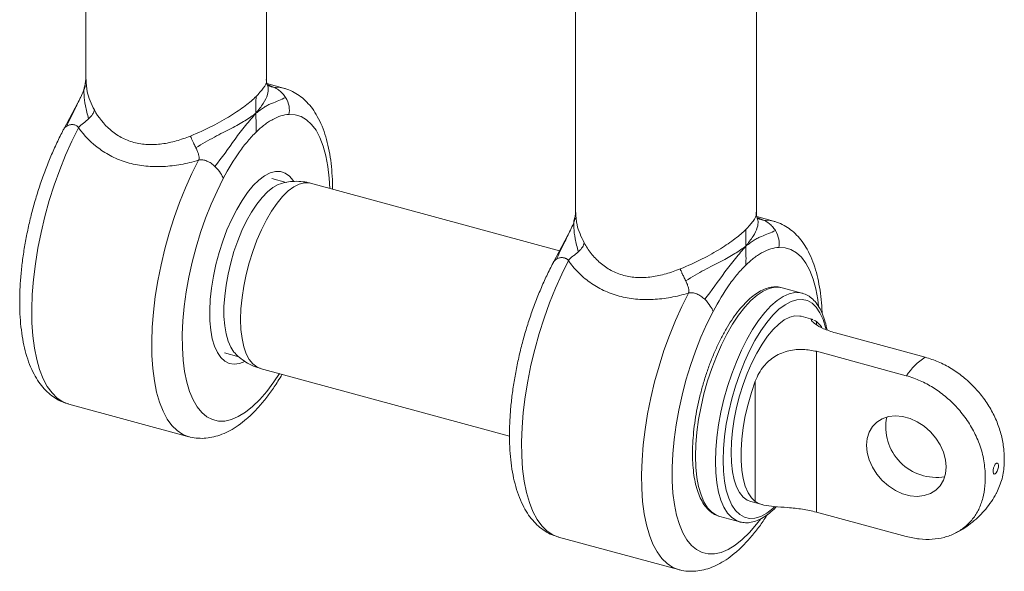
# Model space of a CAD drawing. Units: millimetres. Extents: x 5 to 292, y 5 to 205.
# Drawn here: x 196 to 239, y 49 to 73 of the extents above; entities that cross this region are included whole.
import ezdxf

# ---------------------------------------------------------------- set-up
doc = ezdxf.new("R2010")
doc.units = ezdxf.units.MM

msp = doc.modelspace()

# ---------------------------------------------------------------- linework, layer by layer
at = {"color": 7, "linetype": 'Continuous', "lineweight": 15}
for p, q in [((198.733, 85.678), (198.733, 70.553)), ((206.733, 70.553), (206.733, 85.678)), ((220.401, 79.789), (220.401, 64.664)), ((228.401, 64.664), (228.401, 79.789)), ((207.484, 70.176), (206.752, 70.375)), ((198.512, 69.778), (197.761, 68.355)), ((207.598, 66), (206.966, 66.172)), ((219.696, 62.971), (208.684, 65.964)), ((229.153, 64.287), (228.42, 64.486)), ((220.18, 63.889), (219.429, 62.466)), ((230.421, 61.092), (229.537, 61.333)), ((230.421, 61.092), (230.447, 61.085)), ((230.894, 59.928), (230.38, 60.067)), ((235.877, 58.254), (231.897, 59.335)), ((204.868, 58.452), (205.51, 58.277)), ((235.036, 57.434), (231.057, 58.516)), ((231.057, 58.516), (231.057, 51.395)), ((206.455, 57.761), (217.484, 54.764)), ((228.354, 51.862), (228.354, 57.188)), ((197.982, 56.178), (203.288, 54.736)), ((228.151, 51.865), (228.665, 51.725)), ((226.783, 51.2), (227.668, 50.96)), ((235.036, 50.313), (231.057, 51.395)), ((227.684, 50.956), (227.668, 50.96)), ((219.65, 50.289), (224.956, 48.847))]:
    msp.add_line(p, q, dxfattribs=at)
at = {"color": 8, "linetype": 'Continuous', "lineweight": 15}
for p, q in [((206.769, 70.328), (207.046, 70.218)), ((228.434, 64.439), (228.714, 64.329)), ((231.061, 59.83), (231.061, 59.693))]:
    msp.add_line(p, q, dxfattribs=at)
at = {"color": 8, "linetype": 'Continuous', "lineweight": 15, "flags": 128}
for points in [[(207.046, 70.218), (207.342, 70.206), (207.487, 70.175)], [(209.533, 65.733), (209.508, 66.184), (209.449, 66.702), (209.361, 67.178), (209.243, 67.606), (209.097, 67.983), (208.924, 68.305), (208.726, 68.57), (208.505, 68.774), (208.262, 68.916), (208.001, 68.994), (207.723, 69.008)], [(198.42, 68.421), (198.124, 67.83), (197.843, 67.206), (197.581, 66.555), (197.34, 65.881), (197.121, 65.192), (196.926, 64.492), (196.758, 63.786), (196.617, 63.082), (196.505, 62.385), (196.422, 61.7), (196.369, 61.033), (196.347, 60.39), (196.356, 59.775), (196.395, 59.195), (196.465, 58.654), (196.565, 58.156), (196.694, 57.705), (196.85, 57.305), (197.034, 56.96), (197.242, 56.672), (197.474, 56.444), (197.727, 56.277), (197.982, 56.178)], [(203.289, 54.736), (203.034, 54.835), (202.781, 55.002), (202.549, 55.23), (202.34, 55.518), (202.157, 55.863), (202, 56.263), (201.871, 56.713), (201.772, 57.211), (201.702, 57.753), (201.662, 58.333), (201.653, 58.947), (201.676, 59.591), (201.728, 60.257), (201.811, 60.942), (201.923, 61.64), (202.064, 62.344), (202.233, 63.049), (202.427, 63.75), (202.646, 64.439), (202.888, 65.112), (203.15, 65.764), (203.43, 66.388), (203.727, 66.979)], [(204.819, 66.173), (204.541, 65.617), (204.279, 65.028), (204.037, 64.413), (203.815, 63.777), (203.617, 63.126), (203.444, 62.466), (203.298, 61.804), (203.18, 61.145), (203.092, 60.497), (203.034, 59.866), (203.006, 59.256), (203.01, 58.675), (203.044, 58.127), (203.109, 57.618), (203.204, 57.153), (203.329, 56.736), (203.481, 56.371), (203.659, 56.061), (203.863, 55.81), (204.089, 55.62), (204.336, 55.492), (204.602, 55.429), (204.883, 55.429), (205.177, 55.494), (205.482, 55.623), (205.795, 55.815), (206.112, 56.067), (206.43, 56.378), (206.747, 56.744), (207.059, 57.162), (207.303, 57.531)], [(208.684, 65.964), (208.632, 65.976), (208.414, 65.983), (208.182, 65.926), (207.941, 65.804), (207.694, 65.62), (207.445, 65.377), (207.198, 65.078), (206.956, 64.729), (206.725, 64.335), (206.506, 63.901), (206.305, 63.436), (206.123, 62.945), (205.965, 62.438), (205.831, 61.921), (205.725, 61.404), (205.648, 60.894), (205.601, 60.399), (205.586, 59.927)], [(228.714, 64.329), (229.011, 64.317), (229.155, 64.286)], [(231.156, 60.513), (231.118, 60.814), (231.029, 61.289), (230.911, 61.717), (230.765, 62.094), (230.593, 62.416), (230.394, 62.681), (230.173, 62.885), (229.93, 63.027), (229.669, 63.105), (229.391, 63.119)], [(220.089, 62.532), (219.792, 61.941), (219.511, 61.317), (219.249, 60.666), (219.008, 59.992), (218.789, 59.303), (218.595, 58.603), (218.426, 57.897), (218.285, 57.193), (218.173, 56.496), (218.09, 55.811), (218.037, 55.144), (218.015, 54.501), (218.024, 53.886), (218.063, 53.306), (218.133, 52.765), (218.233, 52.267), (218.362, 51.816), (218.519, 51.416), (218.702, 51.071), (218.91, 50.783), (219.142, 50.555), (219.396, 50.388), (219.65, 50.289)], [(224.958, 48.847), (224.702, 48.946), (224.449, 49.113), (224.217, 49.341), (224.008, 49.629), (223.825, 49.974), (223.668, 50.374), (223.54, 50.824), (223.44, 51.323), (223.37, 51.864), (223.33, 52.444), (223.322, 53.058), (223.344, 53.702), (223.396, 54.368), (223.479, 55.053), (223.592, 55.751), (223.733, 56.455), (223.901, 57.16), (224.096, 57.861), (224.314, 58.55), (224.556, 59.223), (224.818, 59.875), (225.098, 60.499), (225.395, 61.09)], [(229.537, 61.333), (229.464, 61.349), (229.223, 61.359), (228.969, 61.304), (228.705, 61.186), (228.434, 61.006), (228.16, 60.767), (227.886, 60.471), (227.615, 60.122), (227.351, 59.724), (227.097, 59.283), (226.857, 58.805), (226.632, 58.294), (226.428, 57.758), (226.244, 57.203), (226.085, 56.636), (225.953, 56.065), (225.847, 55.496), (225.771, 54.936), (225.725, 54.394), (225.71, 53.875), (225.725, 53.386), (225.771, 52.934), (225.847, 52.523), (225.953, 52.159), (226.085, 51.847), (226.244, 51.591), (226.428, 51.394), (226.632, 51.257), (226.783, 51.2)], [(227.668, 50.96), (227.517, 51.017), (227.312, 51.153), (227.129, 51.351), (226.97, 51.607), (226.837, 51.919), (226.732, 52.283), (226.656, 52.693), (226.61, 53.146), (226.594, 53.635), (226.61, 54.154), (226.656, 54.696), (226.732, 55.255), (226.837, 55.824), (226.97, 56.396), (227.129, 56.962), (227.312, 57.517), (227.517, 58.054), (227.741, 58.564), (227.981, 59.043), (228.235, 59.484), (228.499, 59.881), (228.77, 60.23), (229.044, 60.526), (229.319, 60.766), (229.59, 60.946), (229.854, 61.064), (230.108, 61.118), (230.348, 61.109), (230.421, 61.092)], [(231.473, 59.512), (231.458, 59.572), (231.351, 59.925), (231.215, 60.224), (231.053, 60.466), (230.867, 60.646), (230.659, 60.764), (230.432, 60.817), (230.19, 60.804), (229.935, 60.725), (229.671, 60.582), (229.401, 60.377), (229.13, 60.112), (228.86, 59.791), (228.596, 59.419), (228.341, 58.999), (228.099, 58.539), (227.872, 58.044), (227.664, 57.521), (227.478, 56.976), (227.316, 56.418), (227.18, 55.854), (227.073, 55.292), (226.995, 54.738), (226.948, 54.202), (226.932, 53.689), (226.948, 53.206), (226.995, 52.762), (227.073, 52.36), (227.18, 52.007), (227.316, 51.708), (227.478, 51.467), (227.664, 51.286), (227.872, 51.168), (228.099, 51.116), (228.341, 51.129), (228.596, 51.207), (228.86, 51.35), (229.13, 51.555), (229.197, 51.615)], [(226.487, 60.285), (226.209, 59.728), (225.948, 59.139), (225.705, 58.524), (225.483, 57.888), (225.285, 57.237), (225.113, 56.577), (224.966, 55.915), (224.849, 55.256), (224.76, 54.608), (224.702, 53.977), (224.674, 53.367), (224.678, 52.786), (224.712, 52.238), (224.777, 51.729), (224.873, 51.264), (224.997, 50.847), (225.149, 50.482), (225.328, 50.172), (225.531, 49.921), (225.757, 49.731), (226.005, 49.603), (226.27, 49.54), (226.551, 49.54), (226.846, 49.605), (227.151, 49.734), (227.463, 49.926), (227.78, 50.178), (228.098, 50.489), (228.415, 50.855), (228.599, 51.094)], [(205.586, 59.927), (205.601, 59.485), (205.648, 59.082), (205.725, 58.722), (205.831, 58.411), (205.965, 58.155), (206.123, 57.958), (206.305, 57.822), (206.455, 57.761)]]:
    msp.add_lwpolyline(points, dxfattribs=at)
at = {"color": 7, "linetype": 'Continuous', "lineweight": 15, "flags": 128}
for points in [[(205.777, 58.073), (205.77, 58.069), (205.529, 57.975), (205.299, 57.945), (205.084, 57.979), (204.887, 58.078), (204.711, 58.24), (204.559, 58.462), (204.433, 58.74), (204.334, 59.072), (204.265, 59.451), (204.226, 59.872), (204.218, 60.328), (204.242, 60.814), (204.296, 61.32), (204.38, 61.84), (204.492, 62.366), (204.632, 62.889), (204.797, 63.402), (204.983, 63.897), (205.19, 64.367), (205.412, 64.804), (205.648, 65.202), (205.893, 65.555), (206.144, 65.857), (206.397, 66.103), (206.648, 66.291), (206.893, 66.417), (207.129, 66.48), (207.352, 66.477), (207.558, 66.41), (207.745, 66.28), (207.909, 66.088), (207.926, 66.063)], [(205.316, 58.458), (205.291, 58.485), (205.148, 58.698), (205.031, 58.966), (204.941, 59.286), (204.881, 59.652), (204.85, 60.057), (204.85, 60.497), (204.881, 60.962), (204.941, 61.447), (205.031, 61.941), (205.148, 62.439), (205.291, 62.931), (205.458, 63.409), (205.645, 63.865), (205.849, 64.293), (206.068, 64.684), (206.298, 65.033), (206.534, 65.333), (206.773, 65.581), (207.011, 65.771), (207.244, 65.901), (207.353, 65.941)], [(230.38, 60.067), (230.328, 60.079), (230.11, 60.087), (229.879, 60.029), (229.637, 59.907), (229.39, 59.723), (229.141, 59.48), (228.894, 59.182), (228.653, 58.833), (228.421, 58.438), (228.203, 58.005), (228.001, 57.539), (227.82, 57.049), (227.661, 56.541), (227.527, 56.025), (227.421, 55.507), (227.344, 54.997), (227.298, 54.502), (227.282, 54.03), (227.298, 53.589), (227.344, 53.185), (227.421, 52.825), (227.527, 52.515), (227.661, 52.259), (227.82, 52.061), (228.001, 51.925), (228.151, 51.865)], [(231.297, 59.577), (231.233, 59.664), (231.061, 59.83)], [(228.354, 57.188), (228.183, 56.687), (228.035, 56.172), (227.914, 55.652), (227.822, 55.135), (227.76, 54.63), (227.728, 54.143), (227.728, 53.684), (227.76, 53.259), (227.822, 52.876), (227.914, 52.539), (228.035, 52.255), (228.183, 52.028), (228.354, 51.862)], [(236.805, 53.393), (236.775, 53.716), (236.686, 54.045), (236.54, 54.367), (236.344, 54.673), (236.102, 54.952), (235.825, 55.194), (235.521, 55.391), (235.2, 55.536), (234.873, 55.625), (234.552, 55.654), (234.248, 55.622), (233.971, 55.531), (233.729, 55.384), (233.533, 55.185), (233.387, 54.941), (233.298, 54.661), (233.268, 54.354), (233.298, 54.031), (233.387, 53.703), (233.533, 53.38), (233.729, 53.074), (233.971, 52.795), (234.248, 52.553), (234.552, 52.356), (234.873, 52.211), (235.2, 52.122), (235.521, 52.093), (235.825, 52.125), (236.102, 52.216), (236.344, 52.363), (236.54, 52.562), (236.686, 52.806), (236.775, 53.086), (236.805, 53.393)], [(239.019, 53.556), (238.973, 53.513), (238.931, 53.441), (238.898, 53.351), (238.88, 53.256), (238.879, 53.172), (238.896, 53.11), (238.928, 53.081), (238.969, 53.089), (239.015, 53.132), (239.057, 53.204), (239.09, 53.294), (239.108, 53.388), (239.109, 53.472), (239.092, 53.534), (239.061, 53.563), (239.019, 53.556)]]:
    msp.add_lwpolyline(points, dxfattribs=at)
at = {"color": 7, "linetype": 'Continuous', "lineweight": 15}
for centre, radius, start, end in [((237.454, 55.798), 2.919, 122.7059, 145.9041), ((236.364, 55.169), 2.238, 168.8062, 279.8039)]:
    msp.add_arc(centre, radius, start, end, dxfattribs=at)
for points, knots in [([(198.714, 70.301), (198.713, 70.298), (198.713, 70.291), (198.709, 70.27), (198.698, 70.225), (198.673, 70.151), (198.613, 69.994), (198.555, 69.87), (198.512, 69.778)], [0, 0, 0, 0, 0.026468, 0.074525, 0.127431, 0.265371, 0.45842, 1, 1, 1, 1]), ([(198.733, 70.559), (198.734, 70.556), (198.735, 70.552), (198.728, 70.486), (198.724, 70.447), (198.719, 70.407), (198.71, 70.358), (198.701, 70.316), (198.695, 70.287)], [0, 0, 0, 0, 0.5572445, 0.6772957, 0.7824565, 0.8324257, 0.8834918, 1, 1, 1, 1]), ([(206.767, 70.326), (206.757, 70.347), (206.745, 70.375), (206.734, 70.455), (206.733, 70.526), (206.733, 70.558)], [0, 0, 0, 0, 0.622045, 0.828066, 1, 1, 1, 1]), ([(206.833, 70.281), (206.814, 70.293), (206.774, 70.321), (206.77, 70.324), (206.768, 70.325)], [0, 0, 0, 0, 0.464921, 1, 1, 1, 1]), ([(207.575, 69.762), (207.537, 69.823), (207.492, 69.881), (207.42, 69.959), (207.395, 69.983), (207.345, 70.029), (207.32, 70.05), (207.245, 70.108), (207.196, 70.14), (207.109, 70.188), (207.072, 70.206), (207.046, 70.218)], [0, 0, 0, 0, 0.25, 0.25, 0.375, 0.375, 0.5, 0.5, 0.75, 0.75, 1, 1, 1, 1]), ([(209.65, 65.701), (209.651, 65.745), (209.654, 65.992), (209.63, 66.422), (209.576, 66.985), (209.485, 67.52), (209.359, 68.025), (209.194, 68.497), (208.995, 68.911), (208.77, 69.265), (208.525, 69.556), (208.258, 69.798), (207.958, 69.992), (207.699, 70.118), (207.533, 70.157), (207.487, 70.168)], [0, 0, 0, 0, 0.019504, 0.111372, 0.204047, 0.297699, 0.392446, 0.488196, 0.58407, 0.667564, 0.74654, 0.821493, 0.893516, 0.970407, 1, 1, 1, 1]), ([(206.271, 69.802), (206.137, 69.671), (205.975, 69.533), (205.693, 69.319), (205.592, 69.247), (205.377, 69.099), (205.263, 69.025), (204.899, 68.799), (204.629, 68.646), (204.035, 68.344), (203.711, 68.194), (203.362, 68.053)], [0, 0, 0, 0, 0.25, 0.25, 0.375, 0.375, 0.5, 0.5, 0.75, 0.75, 1, 1, 1, 1]), ([(206.261, 69.061), (206.262, 69.2), (206.266, 69.337), (206.259, 69.607), (206.271, 69.69), (206.271, 69.802)], [0, 0, 0, 0, 0.5, 0.5, 1, 1, 1, 1]), ([(206.261, 69.061), (206.333, 69.114), (206.399, 69.163), (206.522, 69.251), (206.58, 69.292), (206.69, 69.364), (206.743, 69.396), (206.849, 69.452), (206.901, 69.476), (207.172, 69.577), (207.383, 69.664), (207.575, 69.762)], [0, 0, 0, 0, 0.125, 0.125, 0.25, 0.25, 0.375, 0.375, 0.5, 0.5, 1, 1, 1, 1]), ([(207.575, 69.762), (207.652, 69.639), (207.704, 69.501), (207.75, 69.238), (207.745, 69.113), (207.723, 69.008)], [0, 0, 0, 0, 0.5, 0.5, 1, 1, 1, 1]), ([(199.117, 69.207), (199.114, 69.193), (199.104, 69.152), (199.069, 69.074), (198.998, 68.955), (198.912, 68.868), (198.863, 68.819)], [0, 0, 0, 0, 0.106012, 0.307451, 0.605075, 1, 1, 1, 1]), ([(199.117, 69.207), (199.295, 68.881), (199.526, 68.58), (199.973, 68.198), (200.133, 68.086), (200.48, 67.899), (200.668, 67.823), (201.061, 67.716), (201.264, 67.685), (201.682, 67.665), (201.896, 67.676), (202.317, 67.732), (202.528, 67.778), (202.948, 67.897), (203.158, 67.971), (203.362, 68.053)], [0, 0, 0, 0, 0.25, 0.25, 0.375, 0.375, 0.5, 0.5, 0.625, 0.625, 0.75, 0.75, 0.875, 0.875, 1, 1, 1, 1]), ([(206.261, 69.061), (206.117, 68.955), (205.959, 68.845), (205.688, 68.675), (205.593, 68.618), (205.389, 68.504), (205.281, 68.447), (204.936, 68.276), (204.687, 68.147), (204.164, 67.86), (203.889, 67.702), (203.607, 67.53)], [0, 0, 0, 0, 0.25, 0.25, 0.375, 0.375, 0.5, 0.5, 0.75, 0.75, 1, 1, 1, 1]), ([(206.261, 69.061), (206.189, 68.974), (206.114, 68.885), (205.962, 68.704), (205.884, 68.612), (205.727, 68.424), (205.648, 68.327), (205.493, 68.128), (205.416, 68.026), (205.041, 67.496), (204.752, 67.096), (204.448, 66.709)], [0, 0, 0, 0, 0.125, 0.125, 0.25, 0.25, 0.375, 0.375, 0.5, 0.5, 1, 1, 1, 1]), ([(206.261, 69.061), (206.261, 68.923), (206.264, 68.78), (206.281, 68.469), (206.271, 68.371), (206.271, 68.227)], [0, 0, 0, 0, 0.5, 0.5, 1, 1, 1, 1]), ([(206.271, 68.227), (206.332, 68.288), (206.394, 68.344), (206.517, 68.451), (206.579, 68.501), (206.701, 68.595), (206.763, 68.638), (206.885, 68.718), (206.946, 68.754), (207.25, 68.918), (207.49, 68.993), (207.723, 69.008)], [0, 0, 0, 0, 0.125, 0.125, 0.25, 0.25, 0.375, 0.375, 0.5, 0.5, 1, 1, 1, 1]), ([(197.891, 68.491), (197.929, 68.515), (197.974, 68.534), (198.046, 68.551), (198.071, 68.555), (198.121, 68.559), (198.146, 68.559), (198.221, 68.552), (198.27, 68.539), (198.357, 68.494), (198.394, 68.463), (198.42, 68.421)], [0, 0, 0, 0, 0.25, 0.25, 0.375, 0.375, 0.5, 0.5, 0.75, 0.75, 1, 1, 1, 1]), ([(198.863, 68.819), (198.842, 68.8), (198.801, 68.763), (198.736, 68.709), (198.674, 68.66), (198.617, 68.614), (198.564, 68.572), (198.517, 68.532), (198.477, 68.494), (198.444, 68.458), (198.428, 68.433), (198.42, 68.421)], [0, 0, 0, 0, 0.153785, 0.296264, 0.427461, 0.547522, 0.656743, 0.755629, 0.844961, 0.925884, 1, 1, 1, 1]), ([(203.727, 66.979), (203.467, 66.904), (203.205, 66.841), (202.683, 66.748), (202.423, 66.717), (201.907, 66.691), (201.647, 66.696), (201.142, 66.745), (200.897, 66.79), (200.42, 66.919), (200.19, 67.005), (199.759, 67.209), (199.556, 67.329), (198.984, 67.738), (198.669, 68.062), (198.42, 68.421)], [0, 0, 0, 0, 0.125, 0.125, 0.25, 0.25, 0.375, 0.375, 0.5, 0.5, 0.625, 0.625, 0.75, 0.75, 1, 1, 1, 1]), ([(197.763, 68.359), (197.756, 68.346), (197.651, 68.154), (197.457, 67.76), (197.191, 67.169), (196.945, 66.555), (196.72, 65.923), (196.517, 65.278), (196.337, 64.625), (196.182, 63.967), (196.052, 63.309), (195.949, 62.655), (195.873, 62.011), (195.826, 61.379), (195.808, 60.763), (195.82, 60.168), (195.864, 59.596), (195.94, 59.049), (196.051, 58.531), (196.2, 58.045), (196.383, 57.612), (196.595, 57.237), (196.828, 56.923), (197.085, 56.659), (197.375, 56.44), (197.672, 56.275), (197.884, 56.212), (197.976, 56.185)], [0, 0, 0, 0, 0.002998, 0.046235, 0.089269, 0.132132, 0.174875, 0.217542, 0.260172, 0.302804, 0.345464, 0.388189, 0.431021, 0.474008, 0.517205, 0.560676, 0.604497, 0.648749, 0.693504, 0.738773, 0.784368, 0.824902, 0.863355, 0.899738, 0.934478, 0.971679, 1, 1, 1, 1]), ([(203.607, 67.53), (203.592, 67.561), (203.564, 67.62), (203.524, 67.704), (203.489, 67.779), (203.458, 67.844), (203.432, 67.899), (203.41, 67.946), (203.392, 67.984), (203.379, 68.014), (203.369, 68.036), (203.364, 68.048), (203.362, 68.053)], [0, 0, 0, 0, 0.1699013, 0.3240236, 0.462481, 0.5853742, 0.6927907, 0.7848059, 0.8614836, 0.9228774, 0.9690336, 1, 1, 1, 1]), ([(206.271, 68.227), (206.209, 68.167), (206.147, 68.104), (206.024, 67.97), (205.963, 67.9), (205.84, 67.754), (205.779, 67.678), (205.656, 67.518), (205.595, 67.436), (205.291, 67.006), (205.052, 66.613), (204.819, 66.173)], [0, 0, 0, 0, 0.125, 0.125, 0.25, 0.25, 0.375, 0.375, 0.5, 0.5, 1, 1, 1, 1]), ([(203.727, 66.979), (203.732, 66.992), (203.743, 67.018), (203.749, 67.061), (203.749, 67.11), (203.742, 67.164), (203.728, 67.225), (203.707, 67.292), (203.68, 67.365), (203.646, 67.446), (203.62, 67.501), (203.607, 67.53)], [0, 0, 0, 0, 0.074112, 0.155023, 0.244348, 0.343233, 0.452457, 0.572523, 0.703727, 0.846211, 1, 1, 1, 1]), ([(204.448, 66.709), (204.396, 66.758), (204.339, 66.804), (204.25, 66.865), (204.22, 66.884), (204.158, 66.918), (204.127, 66.933), (204.032, 66.973), (203.969, 66.99), (203.845, 67.003), (203.785, 66.998), (203.727, 66.979)], [0, 0, 0, 0, 0.25, 0.25, 0.375, 0.375, 0.5, 0.5, 0.75, 0.75, 1, 1, 1, 1]), ([(204.448, 66.709), (204.552, 66.613), (204.636, 66.506), (204.758, 66.318), (204.796, 66.235), (204.819, 66.173)], [0, 0, 0, 0, 0.5, 0.5, 1, 1, 1, 1]), ([(208.679, 65.963), (208.566, 65.99), (208.334, 66.043), (207.976, 66.053), (207.642, 66.02), (207.438, 65.962), (207.346, 65.935)], [0, 0, 0, 0, 0.256538, 0.523871, 0.786033, 1, 1, 1, 1]), ([(220.401, 64.67), (220.402, 64.667), (220.404, 64.663), (220.397, 64.597), (220.393, 64.558), (220.387, 64.518), (220.378, 64.469), (220.369, 64.427), (220.363, 64.398)], [0, 0, 0, 0, 0.557245, 0.6772961, 0.7824569, 0.832426, 0.883492, 1, 1, 1, 1]), ([(228.435, 64.437), (228.426, 64.458), (228.414, 64.486), (228.402, 64.566), (228.402, 64.637), (228.401, 64.669)], [0, 0, 0, 0, 0.622046, 0.828066, 1, 1, 1, 1]), ([(220.382, 64.412), (220.382, 64.409), (220.381, 64.402), (220.377, 64.381), (220.366, 64.336), (220.342, 64.262), (220.282, 64.105), (220.223, 63.981), (220.18, 63.889)], [0, 0, 0, 0, 0.026469, 0.074526, 0.127432, 0.265371, 0.458421, 1, 1, 1, 1]), ([(228.501, 64.392), (228.483, 64.405), (228.442, 64.432), (228.438, 64.435), (228.436, 64.436)], [0, 0, 0, 0, 0.464913, 1, 1, 1, 1]), ([(229.243, 63.873), (229.205, 63.934), (229.16, 63.992), (229.088, 64.07), (229.064, 64.094), (229.014, 64.14), (228.988, 64.161), (228.913, 64.219), (228.864, 64.251), (228.777, 64.3), (228.74, 64.317), (228.714, 64.329)], [0, 0, 0, 0, 0.25, 0.25, 0.375, 0.375, 0.5, 0.5, 0.75, 0.75, 1, 1, 1, 1]), ([(231.309, 60.202), (231.305, 60.311), (231.295, 60.619), (231.242, 61.095), (231.153, 61.631), (231.027, 62.136), (230.862, 62.608), (230.664, 63.022), (230.438, 63.376), (230.193, 63.667), (229.926, 63.909), (229.627, 64.103), (229.367, 64.229), (229.202, 64.268), (229.155, 64.279)], [0, 0, 0, 0, 0.054328, 0.152952, 0.252615, 0.353444, 0.455341, 0.55737, 0.646224, 0.73027, 0.810034, 0.88668, 0.968507, 1, 1, 1, 1]), ([(227.939, 63.913), (227.805, 63.782), (227.644, 63.644), (227.362, 63.43), (227.261, 63.358), (227.046, 63.21), (226.931, 63.136), (226.568, 62.91), (226.298, 62.757), (225.703, 62.455), (225.379, 62.305), (225.03, 62.164)], [0, 0, 0, 0, 0.25, 0.25, 0.375, 0.375, 0.5, 0.5, 0.75, 0.75, 1, 1, 1, 1]), ([(227.93, 63.172), (227.93, 63.311), (227.934, 63.448), (227.927, 63.718), (227.939, 63.801), (227.939, 63.913)], [0, 0, 0, 0, 0.5, 0.5, 1, 1, 1, 1]), ([(227.93, 63.172), (228.001, 63.225), (228.067, 63.274), (228.191, 63.363), (228.248, 63.403), (228.359, 63.475), (228.412, 63.507), (228.517, 63.563), (228.57, 63.587), (228.84, 63.688), (229.052, 63.775), (229.243, 63.873)], [0, 0, 0, 0, 0.125, 0.125, 0.25, 0.25, 0.375, 0.375, 0.5, 0.5, 1, 1, 1, 1]), ([(229.243, 63.873), (229.32, 63.75), (229.373, 63.612), (229.419, 63.349), (229.414, 63.225), (229.391, 63.119)], [0, 0, 0, 0, 0.5, 0.5, 1, 1, 1, 1]), ([(220.532, 62.93), (220.605, 62.997), (220.665, 63.065), (220.75, 63.197), (220.775, 63.259), (220.785, 63.318)], [0, 0, 0, 0, 0.5, 0.5, 1, 1, 1, 1]), ([(220.785, 63.318), (220.874, 63.155), (220.977, 62.999), (221.211, 62.703), (221.345, 62.563), (221.641, 62.309), (221.801, 62.197), (222.149, 62.01), (222.338, 61.934), (222.729, 61.828), (222.931, 61.796), (223.346, 61.776), (223.561, 61.786), (223.984, 61.843), (224.195, 61.889), (224.616, 62.008), (224.826, 62.082), (225.03, 62.164)], [0, 0, 0, 0, 0.125, 0.125, 0.25, 0.25, 0.375, 0.375, 0.5, 0.5, 0.625, 0.625, 0.75, 0.75, 0.875, 0.875, 1, 1, 1, 1]), ([(227.93, 63.172), (227.786, 63.066), (227.627, 62.956), (227.357, 62.786), (227.261, 62.729), (227.057, 62.615), (226.949, 62.558), (226.604, 62.387), (226.355, 62.258), (225.832, 61.971), (225.557, 61.813), (225.275, 61.641)], [0, 0, 0, 0, 0.25, 0.25, 0.375, 0.375, 0.5, 0.5, 0.75, 0.75, 1, 1, 1, 1]), ([(227.93, 63.172), (227.857, 63.085), (227.783, 62.996), (227.63, 62.815), (227.552, 62.723), (227.395, 62.535), (227.317, 62.438), (227.161, 62.239), (227.084, 62.137), (226.709, 61.607), (226.421, 61.207), (226.116, 60.821)], [0, 0, 0, 0, 0.125, 0.125, 0.25, 0.25, 0.375, 0.375, 0.5, 0.5, 1, 1, 1, 1]), ([(227.93, 63.172), (227.929, 63.034), (227.932, 62.891), (227.95, 62.58), (227.939, 62.482), (227.939, 62.338)], [0, 0, 0, 0, 0.5, 0.5, 1, 1, 1, 1]), ([(220.532, 62.93), (220.513, 62.913), (220.494, 62.896), (220.455, 62.863), (220.435, 62.846), (220.394, 62.813), (220.373, 62.797), (220.331, 62.764), (220.31, 62.748), (220.208, 62.668), (220.131, 62.605), (220.089, 62.532)], [0, 0, 0, 0, 0.125, 0.125, 0.25, 0.25, 0.375, 0.375, 0.5, 0.5, 1, 1, 1, 1]), ([(227.939, 62.338), (228.001, 62.399), (228.062, 62.455), (228.185, 62.562), (228.247, 62.612), (228.37, 62.706), (228.431, 62.749), (228.553, 62.829), (228.614, 62.865), (228.918, 63.029), (229.158, 63.104), (229.391, 63.119)], [0, 0, 0, 0, 0.125, 0.125, 0.25, 0.25, 0.375, 0.375, 0.5, 0.5, 1, 1, 1, 1]), ([(219.431, 62.47), (219.425, 62.457), (219.319, 62.265), (219.126, 61.871), (218.859, 61.28), (218.614, 60.666), (218.388, 60.034), (218.185, 59.39), (218.005, 58.736), (217.85, 58.078), (217.72, 57.42), (217.617, 56.766), (217.541, 56.122), (217.494, 55.49), (217.476, 54.874), (217.489, 54.279), (217.532, 53.707), (217.608, 53.16), (217.72, 52.642), (217.868, 52.156), (218.051, 51.723), (218.263, 51.348), (218.496, 51.034), (218.753, 50.77), (219.043, 50.551), (219.34, 50.386), (219.552, 50.323), (219.644, 50.296)], [0, 0, 0, 0, 0.003, 0.046237, 0.089271, 0.132134, 0.174877, 0.217543, 0.260173, 0.302805, 0.345465, 0.38819, 0.431022, 0.474009, 0.517205, 0.560676, 0.604497, 0.648749, 0.693504, 0.738773, 0.784367, 0.824902, 0.863354, 0.899737, 0.934477, 0.971678, 1, 1, 1, 1]), ([(220.089, 62.532), (220.08, 62.544), (220.063, 62.568), (220.027, 62.598), (219.985, 62.624), (219.936, 62.645), (219.88, 62.659), (219.819, 62.667), (219.754, 62.667), (219.688, 62.656), (219.62, 62.636), (219.58, 62.614), (219.559, 62.603)], [0, 0, 0, 0, 0.06585, 0.137036, 0.214791, 0.300067, 0.393587, 0.495899, 0.607418, 0.72846, 0.859262, 1, 1, 1, 1]), ([(225.395, 61.09), (225.136, 61.015), (224.873, 60.953), (224.35, 60.859), (224.09, 60.828), (223.572, 60.802), (223.312, 60.807), (222.809, 60.857), (222.565, 60.901), (222.09, 61.03), (221.859, 61.115), (221.427, 61.32), (221.225, 61.44), (220.845, 61.711), (220.67, 61.862), (220.354, 62.182), (220.213, 62.353), (220.089, 62.532)], [0, 0, 0, 0, 0.125, 0.125, 0.25, 0.25, 0.375, 0.375, 0.5, 0.5, 0.625, 0.625, 0.75, 0.75, 0.875, 0.875, 1, 1, 1, 1]), ([(227.939, 62.338), (227.877, 62.278), (227.816, 62.215), (227.693, 62.081), (227.631, 62.011), (227.508, 61.865), (227.447, 61.789), (227.325, 61.629), (227.264, 61.547), (226.96, 61.117), (226.72, 60.724), (226.487, 60.285)], [0, 0, 0, 0, 0.125, 0.125, 0.25, 0.25, 0.375, 0.375, 0.5, 0.5, 1, 1, 1, 1]), ([(225.275, 61.641), (225.26, 61.672), (225.232, 61.731), (225.192, 61.815), (225.157, 61.89), (225.126, 61.955), (225.1, 62.01), (225.078, 62.057), (225.061, 62.095), (225.047, 62.125), (225.037, 62.147), (225.032, 62.159), (225.03, 62.164)], [0, 0, 0, 0, 0.169902, 0.324024, 0.462481, 0.585375, 0.692791, 0.784806, 0.861484, 0.922878, 0.969034, 1, 1, 1, 1]), ([(225.395, 61.09), (225.4, 61.103), (225.411, 61.129), (225.417, 61.172), (225.417, 61.221), (225.41, 61.275), (225.396, 61.336), (225.376, 61.403), (225.348, 61.477), (225.315, 61.557), (225.289, 61.612), (225.275, 61.641)], [0, 0, 0, 0, 0.074112, 0.155024, 0.24435, 0.343235, 0.452459, 0.572524, 0.703728, 0.846211, 1, 1, 1, 1]), ([(226.116, 60.821), (226.064, 60.869), (226.008, 60.915), (225.918, 60.976), (225.888, 60.995), (225.826, 61.029), (225.795, 61.044), (225.701, 61.084), (225.637, 61.101), (225.513, 61.114), (225.453, 61.109), (225.395, 61.09)], [0, 0, 0, 0, 0.25, 0.25, 0.375, 0.375, 0.5, 0.5, 0.75, 0.75, 1, 1, 1, 1]), ([(229.548, 61.322), (229.508, 61.335), (229.39, 61.373), (229.178, 61.375), (228.92, 61.332), (228.656, 61.23), (228.386, 61.073), (228.113, 60.859), (227.84, 60.591), (227.572, 60.273), (227.311, 59.91), (227.062, 59.508), (226.824, 59.071), (226.602, 58.603), (226.396, 58.11), (226.21, 57.596), (226.044, 57.069), (225.901, 56.533), (225.782, 55.995), (225.689, 55.459), (225.622, 54.933), (225.583, 54.422), (225.572, 53.93), (225.59, 53.464), (225.636, 53.028), (225.712, 52.626), (225.818, 52.262), (225.954, 51.941), (226.122, 51.666), (226.32, 51.447), (226.541, 51.284), (226.706, 51.228), (226.786, 51.2)], [0, 0, 0, 0, 0.015343, 0.046233, 0.077332, 0.109464, 0.142893, 0.177281, 0.212077, 0.246859, 0.281502, 0.315998, 0.350371, 0.384649, 0.418858, 0.45302, 0.487153, 0.521275, 0.555399, 0.589536, 0.623704, 0.65792, 0.692205, 0.726586, 0.761094, 0.795764, 0.830625, 0.865672, 0.900727, 0.935273, 0.968627, 1, 1, 1, 1]), ([(231.528, 59.465), (231.503, 59.584), (231.45, 59.835), (231.334, 60.168), (231.185, 60.471), (231.005, 60.724), (230.795, 60.918), (230.608, 61.036), (230.487, 61.067), (230.452, 61.076)], [0, 0, 0, 0, 0.145033, 0.30623, 0.468147, 0.629257, 0.786715, 0.937727, 1, 1, 1, 1]), ([(226.116, 60.821), (226.22, 60.724), (226.304, 60.617), (226.427, 60.429), (226.464, 60.346), (226.487, 60.285)], [0, 0, 0, 0, 0.5, 0.5, 1, 1, 1, 1]), ([(231.897, 59.335), (231.713, 59.394), (231.347, 59.51), (230.983, 59.728), (230.82, 59.887), (230.813, 59.959), (230.879, 59.925), (230.891, 59.919)], [0, 0, 0, 0, 0.239083, 0.478269, 0.714451, 0.947981, 1, 1, 1, 1]), ([(230.951, 59.892), (230.97, 59.885), (230.999, 59.876), (231.046, 59.841), (231.061, 59.83)], [0, 0, 0, 0, 0.6894304, 1, 1, 1, 1]), ([(205.31, 58.473), (205.34, 58.437), (205.447, 58.313), (205.668, 58.133), (205.979, 57.939), (206.247, 57.815), (206.416, 57.777), (206.457, 57.768)], [0, 0, 0, 0, 0.103536, 0.364672, 0.623099, 0.907659, 1, 1, 1, 1]), ([(228.354, 57.188), (228.405, 57.308), (228.505, 57.547), (228.772, 57.94), (229.203, 58.321), (229.825, 58.565), (230.479, 58.63), (230.867, 58.553), (231.057, 58.516)], [0, 0, 0, 0, 0.117291, 0.2344458, 0.4325185, 0.6310659, 0.819107, 1, 1, 1, 1]), ([(235.877, 58.254), (236.068, 58.193), (236.457, 58.069), (237.022, 57.769), (237.559, 57.392), (238.043, 56.946), (238.471, 56.438), (238.822, 55.89), (239.094, 55.308), (239.275, 54.714), (239.366, 54.116), (239.374, 53.495), (239.298, 52.851), (239.125, 52.459), (239.037, 52.26)], [0, 0, 0, 0, 0.0785335, 0.159346, 0.2378791, 0.3186861, 0.3972917, 0.4781585, 0.5571239, 0.6382855, 0.7192666, 0.8019021, 0.8996204, 1, 1, 1, 1]), ([(203.291, 54.74), (203.312, 54.733), (203.444, 54.687), (203.703, 54.66), (204.057, 54.66), (204.412, 54.721), (204.769, 54.834), (205.127, 55.004), (205.49, 55.231), (205.854, 55.517), (206.216, 55.862), (206.57, 56.259), (206.911, 56.703), (207.195, 57.117), (207.359, 57.396), (207.42, 57.499)], [0, 0, 0, 0, 0.013631, 0.087352, 0.160827, 0.235549, 0.31306, 0.394627, 0.480889, 0.571411, 0.664687, 0.758903, 0.852655, 0.945612, 1, 1, 1, 1]), ([(235.036, 50.313), (235.228, 50.27), (235.617, 50.183), (236.182, 50.175), (236.719, 50.261), (237.203, 50.443), (237.631, 50.719), (237.982, 51.076), (238.254, 51.51), (238.435, 52.005), (238.525, 52.555), (238.536, 53.171), (238.451, 53.858), (238.23, 54.565), (237.892, 55.233), (237.484, 55.811), (237.009, 56.319), (236.498, 56.74), (235.943, 57.086), (235.451, 57.31), (235.145, 57.401), (235.036, 57.434)], [0, 0, 0, 0, 0.0508708, 0.1032179, 0.1540885, 0.2064321, 0.2573496, 0.3097319, 0.3608825, 0.4134557, 0.465912, 0.51944, 0.582738, 0.6482931, 0.7048878, 0.7634909, 0.8148834, 0.8677925, 0.9187514, 0.9711936, 1, 1, 1, 1]), ([(231.057, 51.395), (230.854, 51.441), (230.448, 51.535), (229.785, 51.598), (229.186, 51.639), (228.704, 51.7), (228.464, 51.786), (228.37, 51.851), (228.354, 51.862)], [0, 0, 0, 0, 0.192439, 0.384961, 0.575066, 0.763036, 0.962134, 1, 1, 1, 1]), ([(237.211, 50.47), (237.225, 50.476), (237.368, 50.539), (237.621, 50.697), (237.964, 50.942), (238.274, 51.221), (238.555, 51.526), (238.802, 51.86), (238.962, 52.107), (239.029, 52.247), (239.036, 52.261)], [0, 0, 0, 0, 0.01658, 0.18086, 0.342609, 0.50241, 0.661198, 0.820462, 0.982495, 1, 1, 1, 1]), ([(227.689, 50.956), (227.766, 50.941), (227.925, 50.911), (228.178, 50.937), (228.439, 51.014), (228.706, 51.147), (228.978, 51.341), (229.174, 51.507), (229.277, 51.621), (229.29, 51.635)], [0, 0, 0, 0, 0.1470689, 0.3028681, 0.4623788, 0.6282951, 0.8000299, 0.9749413, 1, 1, 1, 1]), ([(224.96, 48.851), (224.98, 48.844), (225.112, 48.798), (225.371, 48.771), (225.725, 48.772), (226.081, 48.832), (226.437, 48.945), (226.796, 49.115), (227.158, 49.342), (227.522, 49.628), (227.884, 49.973), (228.238, 50.371), (228.576, 50.807), (228.79, 51.13), (228.894, 51.289)], [0, 0, 0, 0, 0.014461, 0.092676, 0.170631, 0.249909, 0.332145, 0.418685, 0.510207, 0.606247, 0.70521, 0.805169, 0.904638, 1, 1, 1, 1])]:
    msp.add_open_spline(points, degree=3, knots=knots, dxfattribs=at)
at = {"color": 8, "linetype": 'Continuous', "lineweight": 15}
for points, knots in [([(198.863, 68.819), (198.808, 69.013), (198.698, 69.393), (198.658, 69.876), (198.64, 70.169), (198.696, 70.284), (198.698, 70.288)], [0, 0, 0, 0, 0.343739, 0.671521, 0.988234, 1, 1, 1, 1]), ([(199.117, 69.207), (198.988, 69.477), (198.768, 69.937), (198.755, 70.373), (198.75, 70.553)], [0, 0, 0, 0, 0.587263, 1, 1, 1, 1]), ([(206.756, 70.333), (206.777, 70.282), (206.823, 70.174), (206.793, 69.874), (206.609, 69.501), (206.379, 69.21), (206.261, 69.061)], [0, 0, 0, 0, 0.212693, 0.44538, 0.717938, 1, 1, 1, 1]), ([(206.716, 70.552), (206.721, 70.535), (206.752, 70.435), (206.622, 70.185), (206.386, 69.927), (206.271, 69.802)], [0, 0, 0, 0, 0.097877, 0.559998, 1, 1, 1, 1]), ([(207.046, 70.218), (207.025, 70.22), (206.979, 70.223), (206.9, 70.246), (206.852, 70.274), (206.838, 70.281)], [0, 0, 0, 0, 0.367286, 0.826022, 1, 1, 1, 1]), ([(197.891, 68.491), (198.003, 68.727), (198.204, 69.151), (198.415, 69.582), (198.509, 69.773)], [0, 0, 0, 0, 0.55496, 1, 1, 1, 1]), ([(197.764, 68.358), (197.765, 68.361), (197.782, 68.418), (197.838, 68.455), (197.891, 68.491)], [0, 0, 0, 0, 0.044284, 1, 1, 1, 1]), ([(220.785, 63.318), (220.656, 63.588), (220.436, 64.048), (220.424, 64.484), (220.418, 64.664)], [0, 0, 0, 0, 0.587263, 1, 1, 1, 1]), ([(228.384, 64.663), (228.389, 64.646), (228.42, 64.546), (228.29, 64.296), (228.054, 64.038), (227.939, 63.913)], [0, 0, 0, 0, 0.097877, 0.559998, 1, 1, 1, 1]), ([(220.532, 62.93), (220.476, 63.124), (220.367, 63.504), (220.326, 63.987), (220.308, 64.28), (220.364, 64.395), (220.366, 64.399)], [0, 0, 0, 0, 0.34374, 0.671521, 0.988233, 1, 1, 1, 1]), ([(228.422, 64.451), (228.445, 64.398), (228.491, 64.288), (228.462, 63.985), (228.277, 63.612), (228.047, 63.321), (227.93, 63.172)], [0, 0, 0, 0, 0.219088, 0.449885, 0.720229, 1, 1, 1, 1]), ([(228.507, 64.392), (228.52, 64.385), (228.568, 64.357), (228.647, 64.334), (228.693, 64.331), (228.714, 64.329)], [0, 0, 0, 0, 0.173981, 0.632713, 1, 1, 1, 1]), ([(219.559, 62.603), (219.671, 62.838), (219.872, 63.262), (220.083, 63.693), (220.177, 63.884)], [0, 0, 0, 0, 0.55496, 1, 1, 1, 1]), ([(219.559, 62.603), (219.506, 62.566), (219.45, 62.529), (219.433, 62.472), (219.432, 62.469)], [0, 0, 0, 0, 0.955716, 1, 1, 1, 1])]:
    msp.add_open_spline(points, degree=3, knots=knots, dxfattribs=at)

doc.saveas('drawing.dxf')
